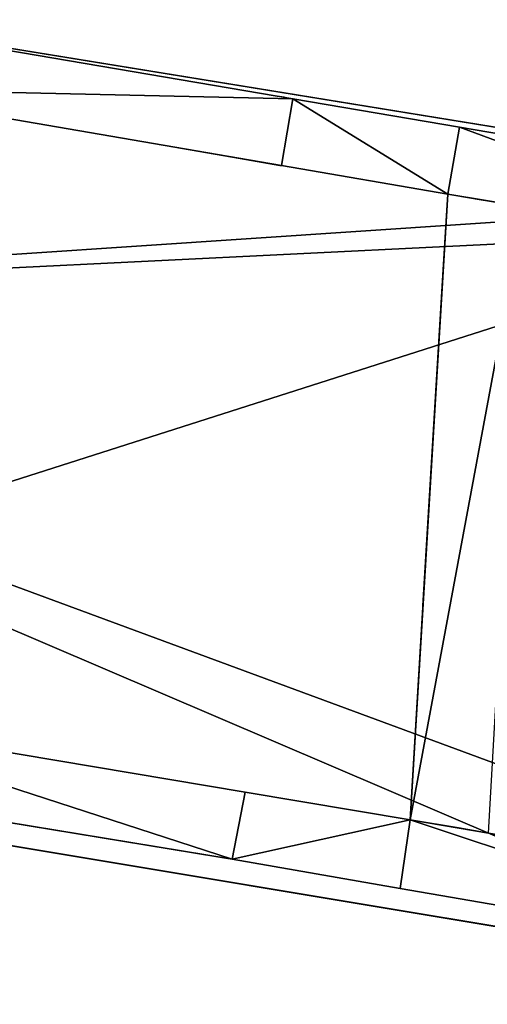
# Model space of a CAD drawing. Units: metres. Extents: x 69369 to 70008, y 353490 to 354013.
# Drawn here: x 69975 to 69977, y 353893 to 353897 of the extents above; entities that cross this region are included whole.
import ezdxf

# ---------------------------------------------------------------- set-up
doc = ezdxf.new("R2010")
doc.units = ezdxf.units.M
for name, color, linetype in [('FacadeFaces', 38, 'Continuous'), ('FloorBoundary', 4, 'Continuous'), ('FloorFaces', 38, 'Continuous'), ('OuterEaves', 4, 'Continuous'), ('OuterWalls', 4, 'Continuous'), ('RoofFaces', 24, 'Continuous'), ('TerrainIntersection', 106, 'Continuous')]:
    doc.layers.add(name, color=color, linetype=linetype)

msp = doc.modelspace()

# ---------------------------------------------------------------- linework, layer by layer
at = {"layer": 'FacadeFaces'}
for points in [[(69979.155, 353896.066, 305.046), (69972.536, 353897.144, 301.156), (69972.536, 353897.144, 305.046), (69979.155, 353896.066, 305.046)], [(69979.156, 353896.066, 301.156), (69972.536, 353897.144, 301.156), (69979.155, 353896.066, 305.046), (69979.156, 353896.066, 301.156)], [(69974.574, 353896.806, 301.159), (69976.506, 353896.477, 301.156), (69976.506, 353896.477, 298.194), (69974.574, 353896.806, 301.159)], [(69974.574, 353896.806, 301.159), (69976.506, 353896.477, 298.194), (69974.574, 353896.806, 298.194), (69974.574, 353896.806, 301.159)], [(69976.456, 353896.19, 301.156), (69974.528, 353896.522, 301.159), (69974.528, 353896.522, 298.194), (69976.456, 353896.19, 301.156)], [(69976.456, 353896.19, 301.156), (69974.528, 353896.522, 298.194), (69976.456, 353896.19, 298.194), (69976.456, 353896.19, 301.156)], [(69976.506, 353896.477, 299.067), (69976.506, 353896.477, 297.835), (69976.456, 353896.19, 299.067), (69976.506, 353896.477, 299.067)], [(69976.456, 353896.19, 299.067), (69976.506, 353896.477, 297.835), (69976.456, 353896.19, 297.835), (69976.456, 353896.19, 299.067)], [(69976.506, 353896.477, 301.156), (69976.456, 353896.19, 301.156), (69976.456, 353896.19, 298.194), (69976.506, 353896.477, 301.156)], [(69976.506, 353896.477, 301.156), (69976.456, 353896.19, 298.194), (69976.506, 353896.477, 298.194), (69976.506, 353896.477, 301.156)], [(69977.222, 353896.355, 299.067), (69976.506, 353896.477, 297.835), (69976.506, 353896.477, 299.067), (69977.222, 353896.355, 299.067)], [(69977.222, 353896.355, 297.835), (69976.506, 353896.477, 297.835), (69977.222, 353896.355, 299.067), (69977.222, 353896.355, 297.835)], [(69979.074, 353896.04, 299.972), (69979.074, 353896.04, 298.74), (69977.222, 353896.355, 299.067), (69979.074, 353896.04, 299.972)], [(69979.074, 353896.04, 298.74), (69977.222, 353896.355, 297.835), (69977.222, 353896.355, 299.067), (69979.074, 353896.04, 298.74)], [(69976.456, 353896.19, 299.067), (69977.172, 353896.067, 297.835), (69977.172, 353896.067, 299.067), (69976.456, 353896.19, 299.067)], [(69976.456, 353896.19, 297.835), (69977.172, 353896.067, 297.835), (69976.456, 353896.19, 299.067), (69976.456, 353896.19, 297.835)], [(69977.01, 353893.374, 298.279), (69977.172, 353896.067, 298.279), (69977.172, 353896.067, 297.697), (69977.01, 353893.374, 298.279)], [(69977.01, 353893.374, 298.279), (69977.172, 353896.067, 297.697), (69977.01, 353893.374, 297.697), (69977.01, 353893.374, 298.279)], [(69977.172, 353896.067, 298.279), (69977.501, 353896.012, 298.35), (69977.501, 353896.012, 297.697), (69977.172, 353896.067, 298.279)], [(69977.172, 353896.067, 298.279), (69977.501, 353896.012, 297.697), (69977.172, 353896.067, 297.697), (69977.172, 353896.067, 298.279)], [(69977.172, 353896.067, 299.067), (69978.673, 353895.819, 298.566), (69978.673, 353895.819, 299.798), (69977.172, 353896.067, 299.067)], [(69977.172, 353896.067, 297.835), (69978.673, 353895.819, 298.566), (69977.172, 353896.067, 299.067), (69977.172, 353896.067, 297.835)], [(69974.346, 353893.821, 301.172), (69976.301, 353893.493, 301.172), (69976.301, 353893.493, 298.184), (69974.346, 353893.821, 301.172)], [(69974.346, 353893.821, 301.172), (69976.301, 353893.493, 298.184), (69974.346, 353893.821, 298.184), (69974.346, 353893.821, 301.172)], [(69972.071, 353893.8, 305.046), (69978.862, 353892.668, 301.156), (69978.862, 353892.668, 305.046), (69972.071, 353893.8, 305.046)], [(69972.071, 353893.8, 301.156), (69978.862, 353892.668, 301.156), (69972.071, 353893.8, 305.046), (69972.071, 353893.8, 301.156)], [(69976.245, 353893.204, 301.172), (69974.299, 353893.525, 301.172), (69974.299, 353893.525, 298.184), (69976.245, 353893.204, 301.172)], [(69976.245, 353893.204, 301.172), (69974.299, 353893.525, 298.184), (69976.245, 353893.204, 298.184), (69976.245, 353893.204, 301.172)], [(69976.301, 353893.493, 299.067), (69976.301, 353893.493, 297.835), (69976.245, 353893.204, 299.067), (69976.301, 353893.493, 299.067)], [(69976.245, 353893.204, 299.067), (69976.301, 353893.493, 297.835), (69976.245, 353893.204, 297.835), (69976.245, 353893.204, 299.067)], [(69976.301, 353893.493, 301.172), (69976.245, 353893.204, 301.172), (69976.245, 353893.204, 298.184), (69976.301, 353893.493, 301.172)], [(69976.301, 353893.493, 301.172), (69976.245, 353893.204, 298.184), (69976.301, 353893.493, 298.184), (69976.301, 353893.493, 301.172)], [(69977.01, 353893.374, 299.067), (69976.301, 353893.493, 297.835), (69976.301, 353893.493, 299.067), (69977.01, 353893.374, 299.067)], [(69977.01, 353893.374, 297.835), (69976.301, 353893.493, 297.835), (69977.01, 353893.374, 299.067), (69977.01, 353893.374, 297.835)], [(69977.347, 353893.317, 298.35), (69977.01, 353893.374, 298.279), (69977.01, 353893.374, 297.697), (69977.347, 353893.317, 298.35)], [(69977.347, 353893.317, 298.35), (69977.01, 353893.374, 297.697), (69977.347, 353893.317, 297.697), (69977.347, 353893.317, 298.35)], [(69978.973, 353893.039, 299.972), (69978.973, 353893.039, 298.74), (69977.01, 353893.374, 299.067), (69978.973, 353893.039, 299.972)], [(69978.973, 353893.039, 298.74), (69977.01, 353893.374, 297.835), (69977.01, 353893.374, 299.067), (69978.973, 353893.039, 298.74)], [(69976.245, 353893.204, 299.067), (69976.967, 353893.079, 297.835), (69976.967, 353893.079, 299.067), (69976.245, 353893.204, 299.067)], [(69976.245, 353893.204, 297.835), (69976.967, 353893.079, 297.835), (69976.245, 353893.204, 299.067), (69976.245, 353893.204, 297.835)], [(69976.967, 353893.079, 299.067), (69978.898, 353892.745, 298.74), (69978.898, 353892.745, 299.972), (69976.967, 353893.079, 299.067)], [(69976.967, 353893.079, 297.835), (69978.898, 353892.745, 298.74), (69976.967, 353893.079, 299.067), (69976.967, 353893.079, 297.835)]]:
    msp.add_3dface(points, dxfattribs=at)
at = {"layer": 'FloorBoundary'}
for points in [[(69972.071, 353893.8, 301.156), (69978.862, 353892.667, 301.156), (69980.14, 353892.595, 301.156), (69980.369, 353895.999, 301.156), (69979.156, 353896.066, 301.156), (69972.536, 353897.144, 301.156), (69970.236, 353897.58, 302.599), (69964.225, 353898.72, 302.599), (69963.996, 353895.333, 302.599), (69969.771, 353894.237, 302.599), (69972.071, 353893.8, 301.156)], [(69976.456, 353896.19, 297.835), (69977.172, 353896.067, 297.835), (69978.673, 353895.819, 298.566), (69979.006, 353895.755, 298.74), (69980.347, 353895.671, 298.74), (69980.366, 353895.957, 298.74), (69979.074, 353896.04, 298.74), (69977.222, 353896.355, 297.835), (69976.506, 353896.477, 297.835), (69976.456, 353896.19, 297.835)], [(69976.245, 353893.204, 297.835), (69976.967, 353893.079, 297.835), (69978.898, 353892.745, 298.74), (69980.146, 353892.685, 298.74), (69980.166, 353892.982, 298.74), (69978.973, 353893.039, 298.74), (69977.01, 353893.374, 297.835), (69976.301, 353893.493, 297.835), (69976.245, 353893.204, 297.835)]]:
    msp.add_polyline3d(points, dxfattribs=at)
at = {"layer": 'FloorFaces'}
for points in [[(69972.071, 353893.8, 301.156), (69972.536, 353897.144, 301.156), (69979.156, 353896.066, 301.156), (69972.071, 353893.8, 301.156)], [(69976.456, 353896.19, 297.835), (69976.506, 353896.477, 297.835), (69977.172, 353896.067, 297.835), (69976.456, 353896.19, 297.835)], [(69977.172, 353896.067, 297.835), (69976.506, 353896.477, 297.835), (69977.222, 353896.355, 297.835), (69977.172, 353896.067, 297.835)], [(69977.172, 353896.067, 297.835), (69977.222, 353896.355, 297.835), (69978.673, 353895.819, 298.566), (69977.172, 353896.067, 297.835)], [(69978.673, 353895.819, 298.566), (69977.222, 353896.355, 297.835), (69979.074, 353896.04, 298.74), (69978.673, 353895.819, 298.566)], [(69972.071, 353893.8, 301.156), (69979.156, 353896.066, 301.156), (69978.862, 353892.667, 301.156), (69972.071, 353893.8, 301.156)], [(69976.245, 353893.204, 297.835), (69976.301, 353893.493, 297.835), (69977.01, 353893.374, 297.835), (69976.245, 353893.204, 297.835)], [(69976.245, 353893.204, 297.835), (69977.01, 353893.374, 297.835), (69976.967, 353893.079, 297.835), (69976.245, 353893.204, 297.835)], [(69976.967, 353893.079, 297.835), (69977.01, 353893.374, 297.835), (69978.898, 353892.745, 298.74), (69976.967, 353893.079, 297.835)], [(69978.898, 353892.745, 298.74), (69977.01, 353893.374, 297.835), (69978.973, 353893.039, 298.74), (69978.898, 353892.745, 298.74)]]:
    msp.add_3dface(points, dxfattribs=at)
at = {"layer": 'OuterEaves'}
for points in [[(69972.071, 353893.8, 305.046), (69978.862, 353892.668, 305.046), (69980.14, 353892.595, 305.046), (69980.369, 353895.999, 305.046), (69979.156, 353896.066, 305.046), (69972.536, 353897.144, 305.046), (69970.236, 353897.58, 306.489), (69964.225, 353898.72, 306.489), (69963.996, 353895.333, 306.489), (69969.771, 353894.237, 306.489), (69972.071, 353893.8, 305.046)], [(69976.456, 353896.19, 301.156), (69976.506, 353896.477, 301.156), (69974.574, 353896.806, 301.159), (69974.528, 353896.522, 301.159), (69976.456, 353896.19, 301.156)], [(69976.456, 353896.19, 299.067), (69977.172, 353896.067, 299.067), (69978.673, 353895.819, 299.798), (69979.006, 353895.755, 299.972), (69980.347, 353895.671, 299.972), (69980.366, 353895.957, 299.972), (69979.074, 353896.04, 299.972), (69977.222, 353896.355, 299.067), (69976.506, 353896.477, 299.067), (69976.456, 353896.19, 299.067)], [(69977.501, 353896.012, 298.35), (69977.172, 353896.067, 298.279), (69977.01, 353893.374, 298.279)], [(69976.301, 353893.493, 301.172), (69974.346, 353893.821, 301.172), (69974.299, 353893.525, 301.172), (69976.245, 353893.204, 301.172), (69976.301, 353893.493, 301.172)], [(69976.245, 353893.204, 299.067), (69976.967, 353893.079, 299.067), (69978.898, 353892.745, 299.972), (69980.146, 353892.685, 299.972), (69980.166, 353892.982, 299.972), (69978.973, 353893.039, 299.972), (69977.01, 353893.374, 299.067), (69976.301, 353893.493, 299.067), (69976.245, 353893.204, 299.067)], [(69977.01, 353893.374, 298.279), (69977.347, 353893.317, 298.35)]]:
    msp.add_polyline3d(points, dxfattribs=at)
at = {"layer": 'OuterWalls'}
for points in [[(69976.456, 353896.19, 301.156), (69976.506, 353896.477, 301.156), (69974.574, 353896.806, 301.159), (69974.528, 353896.522, 301.159), (69976.456, 353896.19, 301.156)], [(69977.501, 353896.012, 298.35), (69977.172, 353896.067, 298.279), (69977.01, 353893.374, 298.279)], [(69976.301, 353893.493, 301.172), (69974.346, 353893.821, 301.172), (69974.299, 353893.525, 301.172), (69976.245, 353893.204, 301.172), (69976.301, 353893.493, 301.172)], [(69977.01, 353893.374, 298.279), (69977.347, 353893.317, 298.35)]]:
    msp.add_polyline3d(points, dxfattribs=at)
at = {"layer": 'RoofFaces'}
for points in [[(69972.536, 353897.144, 305.046), (69972.037, 353895.589, 305.046), (69979.156, 353896.066, 305.046), (69972.536, 353897.144, 305.046)], [(69974.574, 353896.806, 301.159), (69974.528, 353896.522, 301.159), (69976.506, 353896.477, 301.156), (69974.574, 353896.806, 301.159)], [(69976.506, 353896.477, 301.156), (69974.528, 353896.522, 301.159), (69976.456, 353896.19, 301.156), (69976.506, 353896.477, 301.156)], [(69977.172, 353896.067, 299.067), (69976.506, 353896.477, 299.067), (69976.456, 353896.19, 299.067), (69977.172, 353896.067, 299.067)], [(69977.222, 353896.355, 299.067), (69976.506, 353896.477, 299.067), (69977.172, 353896.067, 299.067), (69977.222, 353896.355, 299.067)], [(69978.673, 353895.819, 299.798), (69977.222, 353896.355, 299.067), (69977.172, 353896.067, 299.067), (69978.673, 353895.819, 299.798)], [(69979.074, 353896.04, 299.972), (69977.222, 353896.355, 299.067), (69978.673, 353895.819, 299.798), (69979.074, 353896.04, 299.972)], [(69979.156, 353896.066, 305.046), (69972.037, 353895.589, 305.046), (69980.369, 353895.999, 305.046), (69979.156, 353896.066, 305.046)], [(69977.01, 353893.374, 298.279), (69977.501, 353896.012, 298.35), (69977.172, 353896.067, 298.279), (69977.01, 353893.374, 298.279)], [(69977.01, 353893.374, 298.279), (69977.347, 353893.317, 298.35), (69977.501, 353896.012, 298.35), (69977.01, 353893.374, 298.279)], [(69980.369, 353895.999, 305.046), (69972.037, 353895.589, 305.046), (69980.14, 353892.595, 305.046), (69980.369, 353895.999, 305.046)], [(69978.862, 353892.668, 305.046), (69972.037, 353895.589, 305.046), (69972.071, 353893.8, 305.046), (69978.862, 353892.668, 305.046)], [(69980.14, 353892.595, 305.046), (69972.037, 353895.589, 305.046), (69978.862, 353892.668, 305.046), (69980.14, 353892.595, 305.046)], [(69974.299, 353893.525, 301.172), (69976.245, 353893.204, 301.172), (69974.346, 353893.821, 301.172), (69974.299, 353893.525, 301.172)], [(69974.346, 353893.821, 301.172), (69976.245, 353893.204, 301.172), (69976.301, 353893.493, 301.172), (69974.346, 353893.821, 301.172)], [(69977.01, 353893.374, 299.067), (69976.301, 353893.493, 299.067), (69976.245, 353893.204, 299.067), (69977.01, 353893.374, 299.067)], [(69976.967, 353893.079, 299.067), (69977.01, 353893.374, 299.067), (69976.245, 353893.204, 299.067), (69976.967, 353893.079, 299.067)], [(69978.898, 353892.745, 299.972), (69977.01, 353893.374, 299.067), (69976.967, 353893.079, 299.067), (69978.898, 353892.745, 299.972)], [(69978.973, 353893.039, 299.972), (69977.01, 353893.374, 299.067), (69978.898, 353892.745, 299.972), (69978.973, 353893.039, 299.972)], [(69975.044, 353884.875, 306.661), (69984.787, 353892.776, 306.661), (69980.016, 353890.745, 306.661), (69975.044, 353884.875, 306.661)], [(69987.314, 353884.104, 306.661), (69984.787, 353892.776, 306.661), (69975.044, 353884.875, 306.661), (69987.314, 353884.104, 306.661)]]:
    msp.add_3dface(points, dxfattribs=at)
at = {"layer": 'TerrainIntersection'}
for points in [[(69974.532, 353896.521, 298.2), (69975.708, 353896.319, 298.2), (69976.279, 353896.22, 298.2), (69976.45, 353896.191, 298.2), (69976.456, 353896.19, 298.199), (69976.506, 353896.477, 298.194), (69976.477, 353896.482, 298.2), (69976.468, 353896.484, 298.2), (69976.438, 353896.489, 298.2), (69974.574, 353896.806, 298.2), (69974.528, 353896.522, 298.2), (69974.532, 353896.521, 298.2)], [(69977.347, 353893.317, 298.088), (69977.218, 353893.339, 298.099), (69977.01, 353893.374, 298.116), (69977.023, 353893.59, 298.108), (69977.065, 353894.29, 298.08), (69977.065, 353894.295, 298.08), (69977.151, 353895.719, 298.076), (69977.172, 353896.067, 298.077), (69977.274, 353896.05, 298.06), (69977.298, 353896.046, 298.057), (69977.501, 353896.012, 298.028)], [(69974.31, 353893.523, 298.2), (69974.34, 353893.518, 298.2), (69976.183, 353893.214, 298.2), (69976.217, 353893.209, 298.194), (69976.245, 353893.204, 298.19), (69976.277, 353893.371, 298.187), (69976.301, 353893.493, 298.184), (69976.21, 353893.508, 298.2), (69974.535, 353893.789, 298.2), (69974.346, 353893.821, 298.2), (69974.299, 353893.525, 298.2), (69974.31, 353893.523, 298.2)]]:
    msp.add_polyline3d(points, dxfattribs=at)

doc.saveas('drawing.dxf')
